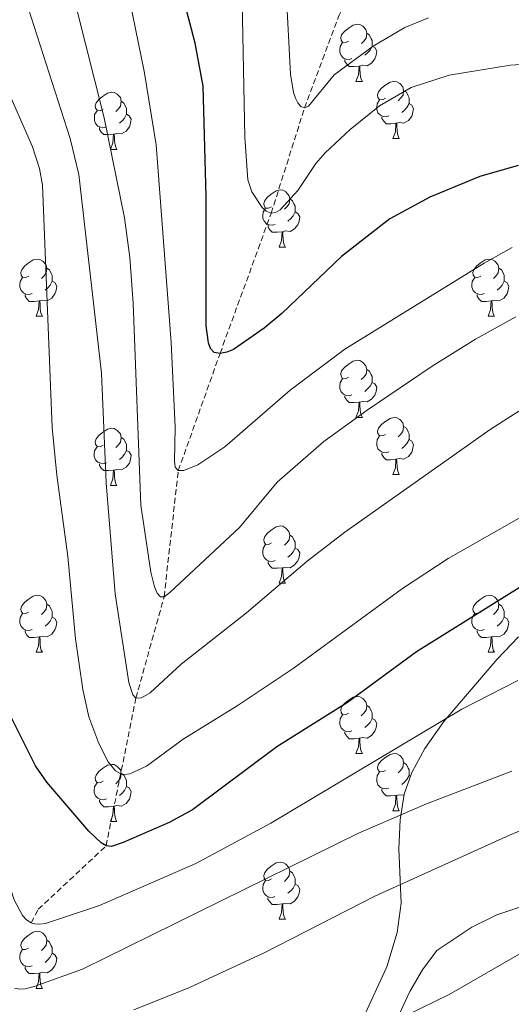
# Model space of a CAD drawing. Units: metres. Extents: x 647096 to 651614, y 4748119 to 4751185.
# Drawn here: x 651019 to 651105, y 4749178 to 4749350 of the extents above; entities that cross this region are included whole.
import ezdxf

# ---------------------------------------------------------------- set-up
doc = ezdxf.new("R2010")
doc.units = ezdxf.units.M
doc.header["$MEASUREMENT"] = 0
doc.linetypes.add('TRAZOSX2', pattern=[1.5, 1, -0.5])
for name, color, linetype, lineweight in [('Level 11', 142, 'TRAZOSX2', 13), ('Level 35', 92, 'Continuous', 0), ('Level 36', 19, 'Continuous', 40), ('Level 4', 36, 'Continuous', 30), ('Level 5', 36, 'Continuous', 0)]:
    doc.layers.add(name, color=color, linetype=linetype, lineweight=lineweight)

msp = doc.modelspace()

# ---------------------------------------------------------------- linework, layer by layer
at = {"layer": 'Level 11', "color": 142, "linetype": 'TRAZOSX2', "lineweight": 13}
msp.add_polyline3d([(651020.6, 4749191.88, 1005), (651021.85, 4749194.25, 1005), (651033.76, 4749205.38, 1000), (651038.98, 4749231.31, 990), (651043.93, 4749249.1, 985), (651046.42, 4749271.24, 980), (651053.75, 4749291.82, 975), (651062.72, 4749316.42, 970), (651068.59, 4749334.94, 965), (651074.65, 4749351.2, 960), (651080.94, 4749363.96, 955), (651089.71, 4749377.68, 950), (651105.69, 4749392.43, 945), (651133.65, 4749419.86, 940), (651152.81, 4749441.4, 935), (651182.23, 4749464.73, 930), (651211.09, 4749501.19, 925), (651216.8, 4749513.74, 920), (651229.24, 4749534.98, 915), (651237.2, 4749559.75, 910), (651244.42, 4749576.67, 905), (651264.79, 4749587.15, 900), (651276, 4749605.32, 890.56)], dxfattribs=at)
at = {"layer": 'Level 35', "color": 92, "linetype": 'Continuous', "lineweight": 0, "ltscale": 0.5}
msp.add_polyline3d([(651106.09, 4749242.09, 1004.52), (651102.35, 4749238.13, 1005.76), (651093.01, 4749227.21, 1010.12), (651089.67, 4749222.47, 1011.86), (651087.38, 4749218.28, 1013.32), (651086.03, 4749214.44, 1014.81), (651085.37, 4749209.94, 1016.99), (651085.14, 4749204.85, 1019.26), (651085.52, 4749195.32, 1022.35), (651084.8, 4749190.19, 1024.76), (651083.01, 4749184.13, 1027.82), (651078.88, 4749175.13, 1031.8), (651077.5, 4749171.39, 1033.48), (651075.58, 4749165.29, 1036.3), (651074.49, 4749160.52, 1038.28), (651073.45, 4749154.86, 1040.1), (651071.14, 4749139.43, 1044.43), (651069.41, 4749116.1, 1053.45), (651068.61, 4749110.5, 1055.39), (651067.6, 4749105.92, 1056.75), (651065.49, 4749098.45, 1058.6), (651062.7, 4749090.05, 1060.32), (651057.55, 4749075.24, 1062.9)], dxfattribs=at)
at = {"layer": 'Level 36', "color": 92, "linetype": 'Continuous', "lineweight": 0}
for points in [[(651076.3, 4749346.63), (651075.78, 4749346.36), (651075.24, 4749346.42), (651074.98, 4749346.79), (651074.92, 4749347.21), (651075.08, 4749347.73), (651075.56, 4749348.33), (651076.2, 4749348.86), (651077.1, 4749349.44), (651077.84, 4749349.6), (651078.27, 4749349.55), (651078.8, 4749349.23), (651079.33, 4749348.65), (651079.49, 4749348.01), (651079.38, 4749347.16), (651078.96, 4749346.63), (651078.54, 4749346.2)], [(651079.49, 4749348.01), (651079.96, 4749347.69), (651080.28, 4749347.05), (651080.44, 4749346.73), (651080.44, 4749346.15), (651080.44, 4749345.73), (651080.07, 4749345.04), (651079.65, 4749344.56), (651079.17, 4749344.14)], [(651076.89, 4749343.55), (651076.46, 4749343.39), (651075.88, 4749343.45), (651075.4, 4749343.66), (651074.98, 4749344.08), (651074.76, 4749344.67), (651074.76, 4749345.09), (651074.82, 4749345.67), (651075.24, 4749346.36)], [(651080.44, 4749345.73), (651080.9, 4749345.48), (651081.24, 4749344.86), (651081.13, 4749344.14), (651080.92, 4749343.5), (651080.34, 4749342.76), (651079.54, 4749342.28), (651078.69, 4749342.38), (651078.26, 4749342.25)], [(651078.15, 4749342.25), (651077.26, 4749342.17), (651076.42, 4749342.17), (651075.99, 4749342.6), (651075.67, 4749343.07), (651075.67, 4749343.39)], [(651077.6, 4749339.57), (651078.04, 4749340.73), (651078.15, 4749342.25), (651078.26, 4749342.25), (651078.3, 4749341.67), (651078.33, 4749340.98), (651078.4, 4749340.37), (651078.52, 4749339.97), (651078.73, 4749339.57)], [(651077.6, 4749339.57), (651078.73, 4749339.57)], [(651082.78, 4749336.59), (651082.25, 4749336.33), (651081.72, 4749336.38), (651081.46, 4749336.75), (651081.4, 4749337.18), (651081.56, 4749337.7), (651082.04, 4749338.29), (651082.68, 4749338.82), (651083.58, 4749339.41), (651084.32, 4749339.57), (651084.74, 4749339.51), (651085.28, 4749339.2), (651085.8, 4749338.61), (651085.96, 4749337.97), (651085.86, 4749337.12), (651085.43, 4749336.59), (651085.01, 4749336.17)], [(651033.23, 4749334.69), (651032.7, 4749334.42), (651032.17, 4749334.48), (651031.9, 4749334.85), (651031.85, 4749335.27), (651032.01, 4749335.79), (651032.49, 4749336.39), (651033.12, 4749336.92), (651034.02, 4749337.5), (651034.77, 4749337.66), (651035.19, 4749337.61), (651035.72, 4749337.29), (651036.25, 4749336.71), (651036.41, 4749336.07), (651036.3, 4749335.22), (651035.88, 4749334.69), (651035.46, 4749334.26)], [(651085.96, 4749337.97), (651086.44, 4749337.66), (651086.76, 4749337.02), (651086.92, 4749336.7), (651086.92, 4749336.12), (651086.92, 4749335.69), (651086.54, 4749335), (651086.12, 4749334.52), (651085.64, 4749334.1)], [(651036.41, 4749336.07), (651036.89, 4749335.75), (651037.2, 4749335.11), (651037.36, 4749334.79), (651037.36, 4749334.21), (651037.36, 4749333.79), (651036.99, 4749333.1), (651036.57, 4749332.62), (651036.09, 4749332.2)], [(651083.36, 4749333.51), (651082.94, 4749333.35), (651082.36, 4749333.41), (651081.88, 4749333.62), (651081.46, 4749334.05), (651081.24, 4749334.63), (651081.24, 4749335.05), (651081.3, 4749335.64), (651081.72, 4749336.33)], [(651033.81, 4749331.61), (651033.39, 4749331.45), (651032.8, 4749331.51), (651032.33, 4749331.72), (651031.9, 4749332.14), (651031.69, 4749332.73), (651031.69, 4749333.15), (651031.74, 4749333.73), (651032.17, 4749334.42)], [(651086.92, 4749335.69), (651087.37, 4749335.44), (651087.72, 4749334.83), (651087.6, 4749334.1), (651087.4, 4749333.46), (651086.81, 4749332.72), (651086.02, 4749332.24), (651085.16, 4749332.35), (651084.74, 4749332.22)], [(651037.36, 4749333.79), (651037.82, 4749333.54), (651038.16, 4749332.92), (651038.05, 4749332.2), (651037.84, 4749331.56), (651037.26, 4749330.82), (651036.46, 4749330.34), (651035.61, 4749330.44), (651035.18, 4749330.31)], [(651084.62, 4749332.22), (651083.74, 4749332.13), (651082.89, 4749332.13), (651082.46, 4749332.56), (651082.14, 4749333.04), (651082.14, 4749333.35)], [(651035.07, 4749330.31), (651034.18, 4749330.23), (651033.34, 4749330.23), (651032.91, 4749330.66), (651032.59, 4749331.13), (651032.59, 4749331.45)], [(651084.08, 4749329.53), (651084.52, 4749330.69), (651084.62, 4749332.22), (651084.74, 4749332.22), (651084.77, 4749331.63), (651084.8, 4749330.95), (651084.88, 4749330.33), (651084.99, 4749329.93), (651085.2, 4749329.53)], [(651034.53, 4749327.63), (651034.96, 4749328.79), (651035.07, 4749330.31), (651035.18, 4749330.31), (651035.22, 4749329.73), (651035.25, 4749329.04), (651035.32, 4749328.43), (651035.44, 4749328.03), (651035.65, 4749327.63)], [(651084.08, 4749329.53), (651085.2, 4749329.53)], [(651034.53, 4749327.63), (651035.65, 4749327.63)], [(651062.8, 4749317.54), (651062.27, 4749317.28), (651061.74, 4749317.33), (651061.48, 4749317.7), (651061.42, 4749318.13), (651061.58, 4749318.65), (651062.06, 4749319.24), (651062.7, 4749319.77), (651063.6, 4749320.36), (651064.34, 4749320.52), (651064.77, 4749320.46), (651065.3, 4749320.15), (651065.83, 4749319.56), (651065.99, 4749318.92), (651065.88, 4749318.07), (651065.45, 4749317.54), (651065.03, 4749317.12)], [(651065.99, 4749318.92), (651066.46, 4749318.61), (651066.78, 4749317.97), (651066.94, 4749317.65), (651066.94, 4749317.07), (651066.94, 4749316.64), (651066.57, 4749315.95), (651066.15, 4749315.47), (651065.67, 4749315.05)], [(651063.39, 4749314.46), (651062.96, 4749314.3), (651062.38, 4749314.36), (651061.9, 4749314.57), (651061.48, 4749315), (651061.26, 4749315.58), (651061.26, 4749316), (651061.32, 4749316.59), (651061.74, 4749317.28)], [(651066.94, 4749316.64), (651067.39, 4749316.39), (651067.74, 4749315.78), (651067.63, 4749315.05), (651067.42, 4749314.41), (651066.83, 4749313.67), (651066.04, 4749313.19), (651065.19, 4749313.3), (651064.76, 4749313.17)], [(651064.65, 4749313.17), (651063.76, 4749313.08), (651062.91, 4749313.08), (651062.49, 4749313.51), (651062.17, 4749313.99), (651062.17, 4749314.3)], [(651064.1, 4749310.48), (651064.54, 4749311.64), (651064.65, 4749313.17), (651064.76, 4749313.17), (651064.79, 4749312.58), (651064.83, 4749311.9), (651064.9, 4749311.28), (651065.01, 4749310.88), (651065.23, 4749310.48)], [(651064.1, 4749310.48), (651065.23, 4749310.48)], [(651020.17, 4749305.4), (651019.64, 4749305.14), (651019.11, 4749305.19), (651018.84, 4749305.56), (651018.79, 4749305.99), (651018.95, 4749306.51), (651019.43, 4749307.1), (651020.06, 4749307.63), (651020.96, 4749308.22), (651021.71, 4749308.38), (651022.13, 4749308.32), (651022.66, 4749308.01), (651023.19, 4749307.42), (651023.35, 4749306.78), (651023.24, 4749305.93), (651022.82, 4749305.4), (651022.4, 4749304.98)], [(651099.49, 4749305.4), (651098.96, 4749305.14), (651098.43, 4749305.19), (651098.17, 4749305.56), (651098.11, 4749305.99), (651098.27, 4749306.51), (651098.75, 4749307.1), (651099.39, 4749307.63), (651100.29, 4749308.22), (651101.03, 4749308.38), (651101.46, 4749308.32), (651101.99, 4749308.01), (651102.52, 4749307.42), (651102.68, 4749306.78), (651102.57, 4749305.93), (651102.14, 4749305.4), (651101.72, 4749304.98)], [(651023.35, 4749306.78), (651023.83, 4749306.47), (651024.14, 4749305.83), (651024.3, 4749305.51), (651024.3, 4749304.93), (651024.3, 4749304.5), (651023.93, 4749303.81), (651023.51, 4749303.33), (651023.03, 4749302.91)], [(651102.68, 4749306.78), (651103.15, 4749306.47), (651103.47, 4749305.83), (651103.63, 4749305.51), (651103.63, 4749304.93), (651103.63, 4749304.5), (651103.26, 4749303.81), (651102.84, 4749303.33), (651102.36, 4749302.91)], [(651020.75, 4749302.32), (651020.33, 4749302.16), (651019.74, 4749302.22), (651019.27, 4749302.43), (651018.84, 4749302.86), (651018.63, 4749303.44), (651018.63, 4749303.86), (651018.68, 4749304.45), (651019.11, 4749305.14)], [(651100.08, 4749302.32), (651099.65, 4749302.16), (651099.07, 4749302.22), (651098.59, 4749302.43), (651098.17, 4749302.86), (651097.95, 4749303.44), (651097.95, 4749303.86), (651098.01, 4749304.45), (651098.43, 4749305.14)], [(651024.3, 4749304.5), (651024.76, 4749304.25), (651025.1, 4749303.64), (651024.99, 4749302.91), (651024.78, 4749302.27), (651024.2, 4749301.53), (651023.4, 4749301.05), (651022.55, 4749301.16), (651022.12, 4749301.03)], [(651103.63, 4749304.5), (651104.08, 4749304.25), (651104.43, 4749303.64), (651104.32, 4749302.91), (651104.11, 4749302.27), (651103.52, 4749301.53), (651102.73, 4749301.05), (651101.88, 4749301.16), (651101.45, 4749301.03)], [(651022.01, 4749301.03), (651021.12, 4749300.94), (651020.28, 4749300.94), (651019.85, 4749301.37), (651019.53, 4749301.85), (651019.53, 4749302.16)], [(651101.34, 4749301.03), (651100.45, 4749300.94), (651099.6, 4749300.94), (651099.18, 4749301.37), (651098.86, 4749301.85), (651098.86, 4749302.16)], [(651021.47, 4749298.34), (651021.9, 4749299.5), (651022.01, 4749301.03), (651022.12, 4749301.03), (651022.16, 4749300.44), (651022.19, 4749299.76), (651022.26, 4749299.14), (651022.38, 4749298.74), (651022.59, 4749298.34)], [(651100.79, 4749298.34), (651101.23, 4749299.5), (651101.34, 4749301.03), (651101.45, 4749301.03), (651101.48, 4749300.44), (651101.52, 4749299.76), (651101.59, 4749299.14), (651101.7, 4749298.74), (651101.92, 4749298.34)], [(651021.47, 4749298.34), (651022.59, 4749298.34)], [(651100.79, 4749298.34), (651101.92, 4749298.34)], [(651076.3, 4749287.63), (651075.77, 4749287.37), (651075.24, 4749287.43), (651074.98, 4749287.79), (651074.92, 4749288.22), (651075.08, 4749288.74), (651075.56, 4749289.33), (651076.2, 4749289.87), (651077.1, 4749290.45), (651077.84, 4749290.61), (651078.27, 4749290.55), (651078.8, 4749290.24), (651079.33, 4749289.65), (651079.49, 4749289.01), (651079.38, 4749288.17), (651078.95, 4749287.63), (651078.53, 4749287.21)], [(651079.49, 4749289.01), (651079.96, 4749288.7), (651080.28, 4749288.06), (651080.44, 4749287.74), (651080.44, 4749287.16), (651080.44, 4749286.73), (651080.07, 4749286.05), (651079.65, 4749285.57), (651079.17, 4749285.15)], [(651076.89, 4749284.55), (651076.46, 4749284.39), (651075.88, 4749284.45), (651075.4, 4749284.67), (651074.98, 4749285.09), (651074.76, 4749285.67), (651074.76, 4749286.09), (651074.82, 4749286.68), (651075.24, 4749287.37)], [(651080.44, 4749286.73), (651080.89, 4749286.49), (651081.24, 4749285.87), (651081.13, 4749285.15), (651080.92, 4749284.51), (651080.33, 4749283.77), (651079.54, 4749283.29), (651078.69, 4749283.39), (651078.26, 4749283.26)], [(651078.15, 4749283.26), (651077.26, 4749283.17), (651076.41, 4749283.17), (651075.99, 4749283.61), (651075.67, 4749284.08), (651075.67, 4749284.39)], [(651077.6, 4749280.57), (651078.04, 4749281.73), (651078.15, 4749283.26), (651078.26, 4749283.26), (651078.29, 4749282.67), (651078.33, 4749281.99), (651078.4, 4749281.37), (651078.51, 4749280.97), (651078.73, 4749280.57)], [(651077.6, 4749280.57), (651078.73, 4749280.57)], [(651082.78, 4749277.6), (651082.25, 4749277.33), (651081.72, 4749277.39), (651081.45, 4749277.76), (651081.4, 4749278.19), (651081.56, 4749278.71), (651082.04, 4749279.3), (651082.67, 4749279.83), (651083.57, 4749280.41), (651084.32, 4749280.57), (651084.74, 4749280.52), (651085.27, 4749280.21), (651085.8, 4749279.62), (651085.96, 4749278.98), (651085.85, 4749278.13), (651085.43, 4749277.6), (651085.01, 4749277.17)], [(651085.96, 4749278.98), (651086.44, 4749278.67), (651086.75, 4749278.03), (651086.91, 4749277.71), (651086.91, 4749277.13), (651086.91, 4749276.7), (651086.54, 4749276.01), (651086.12, 4749275.53), (651085.64, 4749275.11)], [(651033.22, 4749275.7), (651032.7, 4749275.43), (651032.16, 4749275.49), (651031.9, 4749275.86), (651031.84, 4749276.28), (651032, 4749276.8), (651032.48, 4749277.4), (651033.12, 4749277.93), (651034.02, 4749278.51), (651034.76, 4749278.67), (651035.19, 4749278.62), (651035.72, 4749278.3), (651036.25, 4749277.72), (651036.41, 4749277.08), (651036.3, 4749276.23), (651035.88, 4749275.7), (651035.46, 4749275.27)], [(651036.41, 4749277.08), (651036.88, 4749276.76), (651037.2, 4749276.12), (651037.36, 4749275.8), (651037.36, 4749275.22), (651037.36, 4749274.8), (651036.99, 4749274.11), (651036.57, 4749273.63), (651036.09, 4749273.21)], [(651083.36, 4749274.52), (651082.94, 4749274.36), (651082.35, 4749274.42), (651081.88, 4749274.63), (651081.45, 4749275.05), (651081.24, 4749275.64), (651081.24, 4749276.06), (651081.29, 4749276.65), (651081.72, 4749277.33)], [(651033.81, 4749272.62), (651033.38, 4749272.46), (651032.8, 4749272.52), (651032.32, 4749272.73), (651031.9, 4749273.15), (651031.68, 4749273.74), (651031.68, 4749274.16), (651031.74, 4749274.74), (651032.16, 4749275.43)], [(651086.91, 4749276.7), (651087.37, 4749276.45), (651087.71, 4749275.83), (651087.6, 4749275.11), (651087.39, 4749274.47), (651086.81, 4749273.73), (651086.01, 4749273.25), (651085.16, 4749273.35), (651084.73, 4749273.23)], [(651037.36, 4749274.8), (651037.81, 4749274.55), (651038.16, 4749273.93), (651038.05, 4749273.21), (651037.84, 4749272.57), (651037.25, 4749271.83), (651036.46, 4749271.35), (651035.61, 4749271.45), (651035.18, 4749271.32)], [(651084.62, 4749273.23), (651083.73, 4749273.14), (651082.89, 4749273.14), (651082.46, 4749273.57), (651082.14, 4749274.05), (651082.14, 4749274.36)], [(651035.07, 4749271.32), (651034.18, 4749271.24), (651033.33, 4749271.24), (651032.91, 4749271.67), (651032.59, 4749272.14), (651032.59, 4749272.46)], [(651084.08, 4749270.54), (651084.51, 4749271.7), (651084.62, 4749273.23), (651084.73, 4749273.23), (651084.77, 4749272.64), (651084.8, 4749271.95), (651084.87, 4749271.34), (651084.99, 4749270.94), (651085.2, 4749270.54)], [(651034.52, 4749268.64), (651034.96, 4749269.8), (651035.07, 4749271.32), (651035.18, 4749271.32), (651035.21, 4749270.74), (651035.25, 4749270.05), (651035.32, 4749269.44), (651035.43, 4749269.04), (651035.65, 4749268.64)], [(651084.08, 4749270.54), (651085.2, 4749270.54)], [(651034.52, 4749268.64), (651035.65, 4749268.64)], [(651062.8, 4749258.55), (651062.27, 4749258.29), (651061.74, 4749258.34), (651061.48, 4749258.71), (651061.42, 4749259.14), (651061.58, 4749259.66), (651062.06, 4749260.25), (651062.7, 4749260.78), (651063.6, 4749261.37), (651064.34, 4749261.53), (651064.77, 4749261.47), (651065.3, 4749261.16), (651065.83, 4749260.57), (651065.99, 4749259.93), (651065.88, 4749259.08), (651065.45, 4749258.55), (651065.03, 4749258.13)], [(651065.99, 4749259.93), (651066.46, 4749259.62), (651066.78, 4749258.98), (651066.94, 4749258.66), (651066.94, 4749258.08), (651066.94, 4749257.65), (651066.57, 4749256.96), (651066.15, 4749256.48), (651065.67, 4749256.06)], [(651063.39, 4749255.47), (651062.96, 4749255.31), (651062.38, 4749255.37), (651061.9, 4749255.58), (651061.48, 4749256.01), (651061.26, 4749256.59), (651061.26, 4749257.01), (651061.32, 4749257.6), (651061.74, 4749258.29)], [(651066.94, 4749257.65), (651067.39, 4749257.4), (651067.74, 4749256.79), (651067.63, 4749256.06), (651067.42, 4749255.42), (651066.83, 4749254.68), (651066.04, 4749254.2), (651065.19, 4749254.31), (651064.76, 4749254.18)], [(651064.65, 4749254.18), (651063.76, 4749254.09), (651062.91, 4749254.09), (651062.49, 4749254.52), (651062.17, 4749255), (651062.17, 4749255.31)], [(651064.1, 4749251.49), (651064.54, 4749252.65), (651064.65, 4749254.18), (651064.76, 4749254.18), (651064.79, 4749253.59), (651064.83, 4749252.91), (651064.9, 4749252.29), (651065.01, 4749251.89), (651065.23, 4749251.49)], [(651064.1, 4749251.49), (651065.23, 4749251.49)], [(651020.16, 4749246.41), (651019.64, 4749246.15), (651019.1, 4749246.2), (651018.84, 4749246.57), (651018.78, 4749247), (651018.94, 4749247.52), (651019.42, 4749248.11), (651020.06, 4749248.64), (651020.96, 4749249.23), (651021.7, 4749249.39), (651022.13, 4749249.33), (651022.66, 4749249.02), (651023.19, 4749248.43), (651023.35, 4749247.79), (651023.24, 4749246.94), (651022.82, 4749246.41), (651022.4, 4749245.99)], [(651023.35, 4749247.79), (651023.82, 4749247.48), (651024.14, 4749246.84), (651024.3, 4749246.52), (651024.3, 4749245.94), (651024.3, 4749245.51), (651023.93, 4749244.82), (651023.51, 4749244.34), (651023.03, 4749243.92)], [(651099.49, 4749246.41), (651098.96, 4749246.15), (651098.43, 4749246.2), (651098.17, 4749246.57), (651098.11, 4749247), (651098.27, 4749247.52), (651098.75, 4749248.11), (651099.39, 4749248.64), (651100.29, 4749249.23), (651101.03, 4749249.39), (651101.46, 4749249.33), (651101.99, 4749249.02), (651102.52, 4749248.43), (651102.68, 4749247.79), (651102.57, 4749246.94), (651102.14, 4749246.41), (651101.72, 4749245.99)], [(651102.68, 4749247.79), (651103.15, 4749247.48), (651103.47, 4749246.84), (651103.63, 4749246.52), (651103.63, 4749245.94), (651103.63, 4749245.51), (651103.26, 4749244.82), (651102.84, 4749244.34), (651102.36, 4749243.92)], [(651020.75, 4749243.33), (651020.32, 4749243.17), (651019.74, 4749243.23), (651019.26, 4749243.44), (651018.84, 4749243.87), (651018.62, 4749244.45), (651018.62, 4749244.87), (651018.68, 4749245.46), (651019.1, 4749246.15)], [(651100.08, 4749243.33), (651099.65, 4749243.17), (651099.07, 4749243.23), (651098.59, 4749243.44), (651098.17, 4749243.87), (651097.95, 4749244.45), (651097.95, 4749244.87), (651098.01, 4749245.46), (651098.43, 4749246.15)], [(651024.3, 4749245.51), (651024.76, 4749245.26), (651025.1, 4749244.65), (651024.99, 4749243.92), (651024.78, 4749243.28), (651024.2, 4749242.54), (651023.4, 4749242.06), (651022.55, 4749242.17), (651022.12, 4749242.04)], [(651103.63, 4749245.51), (651104.08, 4749245.26), (651104.43, 4749244.65), (651104.32, 4749243.92), (651104.11, 4749243.28), (651103.52, 4749242.54), (651102.73, 4749242.06), (651101.88, 4749242.17), (651101.45, 4749242.04)], [(651022.01, 4749242.04), (651021.12, 4749241.95), (651020.28, 4749241.95), (651019.85, 4749242.38), (651019.53, 4749242.86), (651019.53, 4749243.17)], [(651101.34, 4749242.04), (651100.45, 4749241.95), (651099.6, 4749241.95), (651099.18, 4749242.38), (651098.86, 4749242.86), (651098.86, 4749243.17)], [(651021.46, 4749239.35), (651021.9, 4749240.51), (651022.01, 4749242.04), (651022.12, 4749242.04), (651022.16, 4749241.45), (651022.19, 4749240.77), (651022.26, 4749240.15), (651022.38, 4749239.75), (651022.59, 4749239.35)], [(651100.79, 4749239.35), (651101.23, 4749240.51), (651101.34, 4749242.04), (651101.45, 4749242.04), (651101.48, 4749241.45), (651101.52, 4749240.77), (651101.59, 4749240.15), (651101.7, 4749239.75), (651101.92, 4749239.35)], [(651021.46, 4749239.35), (651022.59, 4749239.35)], [(651100.79, 4749239.35), (651101.92, 4749239.35)], [(651076.3, 4749228.64), (651075.77, 4749228.38), (651075.24, 4749228.43), (651074.98, 4749228.8), (651074.92, 4749229.23), (651075.08, 4749229.75), (651075.56, 4749230.34), (651076.2, 4749230.87), (651077.1, 4749231.46), (651077.84, 4749231.62), (651078.27, 4749231.56), (651078.8, 4749231.25), (651079.33, 4749230.66), (651079.49, 4749230.02), (651079.38, 4749229.17), (651078.95, 4749228.64), (651078.53, 4749228.22)], [(651079.49, 4749230.02), (651079.96, 4749229.71), (651080.28, 4749229.07), (651080.44, 4749228.75), (651080.44, 4749228.17), (651080.44, 4749227.74), (651080.07, 4749227.05), (651079.65, 4749226.57), (651079.17, 4749226.15)], [(651076.89, 4749225.56), (651076.46, 4749225.4), (651075.88, 4749225.46), (651075.4, 4749225.67), (651074.98, 4749226.1), (651074.76, 4749226.68), (651074.76, 4749227.1), (651074.82, 4749227.69), (651075.24, 4749228.38)], [(651080.44, 4749227.74), (651080.89, 4749227.49), (651081.24, 4749226.88), (651081.13, 4749226.15), (651080.92, 4749225.51), (651080.33, 4749224.77), (651079.54, 4749224.29), (651078.69, 4749224.4), (651078.26, 4749224.27)], [(651078.15, 4749224.27), (651077.26, 4749224.18), (651076.41, 4749224.18), (651075.99, 4749224.61), (651075.67, 4749225.09), (651075.67, 4749225.4)], [(651077.6, 4749221.58), (651078.04, 4749222.74), (651078.15, 4749224.27), (651078.26, 4749224.27), (651078.29, 4749223.68), (651078.33, 4749223), (651078.4, 4749222.38), (651078.51, 4749221.98), (651078.73, 4749221.58)], [(651077.6, 4749221.58), (651078.73, 4749221.58)], [(651082.78, 4749218.61), (651082.25, 4749218.34), (651081.72, 4749218.4), (651081.45, 4749218.77), (651081.4, 4749219.19), (651081.56, 4749219.71), (651082.04, 4749220.31), (651082.67, 4749220.84), (651083.57, 4749221.42), (651084.32, 4749221.58), (651084.74, 4749221.53), (651085.27, 4749221.21), (651085.8, 4749220.63), (651085.96, 4749219.99), (651085.85, 4749219.14), (651085.43, 4749218.61), (651085.01, 4749218.18)], [(651033.22, 4749216.71), (651032.69, 4749216.44), (651032.16, 4749216.49), (651031.9, 4749216.87), (651031.84, 4749217.29), (651032, 4749217.81), (651032.48, 4749218.41), (651033.12, 4749218.93), (651034.02, 4749219.52), (651034.76, 4749219.68), (651035.19, 4749219.63), (651035.72, 4749219.31), (651036.25, 4749218.73), (651036.41, 4749218.09), (651036.3, 4749217.23), (651035.87, 4749216.71), (651035.45, 4749216.28)], [(651083.36, 4749215.53), (651082.94, 4749215.37), (651082.35, 4749215.43), (651081.88, 4749215.64), (651081.45, 4749216.06), (651081.24, 4749216.65), (651081.24, 4749217.07), (651081.29, 4749217.65), (651081.72, 4749218.34)], [(651085.96, 4749219.99), (651086.44, 4749219.67), (651086.75, 4749219.03), (651086.91, 4749218.71), (651086.91, 4749218.13), (651086.91, 4749217.71), (651086.54, 4749217.02), (651086.12, 4749216.54), (651085.64, 4749216.12)], [(651036.41, 4749218.09), (651036.88, 4749217.77), (651037.2, 4749217.13), (651037.36, 4749216.81), (651037.36, 4749216.23), (651037.36, 4749215.81), (651036.99, 4749215.11), (651036.57, 4749214.63), (651036.09, 4749214.21)], [(651086.91, 4749217.71), (651087.14, 4749217.59)], [(651033.81, 4749213.63), (651033.38, 4749213.47), (651032.8, 4749213.53), (651032.32, 4749213.73), (651031.9, 4749214.16), (651031.68, 4749214.75), (651031.68, 4749215.17), (651031.74, 4749215.75), (651032.16, 4749216.44)], [(651037.36, 4749215.81), (651037.81, 4749215.55), (651038.16, 4749214.94), (651038.05, 4749214.21), (651037.84, 4749213.57), (651037.25, 4749212.83), (651036.46, 4749212.35), (651035.61, 4749212.46), (651035.18, 4749212.33)], [(651084.62, 4749214.23), (651083.73, 4749214.15), (651082.89, 4749214.15), (651082.46, 4749214.58), (651082.14, 4749215.05), (651082.14, 4749215.37)], [(651035.07, 4749212.33), (651034.18, 4749212.25), (651033.33, 4749212.25), (651032.91, 4749212.67), (651032.59, 4749213.15), (651032.59, 4749213.47)], [(651084.08, 4749211.55), (651084.51, 4749212.71), (651084.62, 4749214.23), (651084.73, 4749214.23), (651084.77, 4749213.65), (651084.8, 4749212.96), (651084.87, 4749212.35), (651084.99, 4749211.95), (651085.2, 4749211.55)], [(651086, 4749214.26), (651085.16, 4749214.36), (651084.73, 4749214.23)], [(651034.52, 4749209.65), (651034.96, 4749210.81), (651035.07, 4749212.33), (651035.18, 4749212.33), (651035.21, 4749211.75), (651035.25, 4749211.06), (651035.32, 4749210.45), (651035.43, 4749210.05), (651035.65, 4749209.65)], [(651084.08, 4749211.55), (651085.2, 4749211.55)], [(651034.52, 4749209.65), (651035.65, 4749209.65)], [(651062.8, 4749199.56), (651062.27, 4749199.3), (651061.74, 4749199.35), (651061.48, 4749199.72), (651061.42, 4749200.15), (651061.58, 4749200.67), (651062.06, 4749201.26), (651062.7, 4749201.79), (651063.6, 4749202.38), (651064.34, 4749202.54), (651064.76, 4749202.48), (651065.3, 4749202.17), (651065.82, 4749201.58), (651065.98, 4749200.94), (651065.87, 4749200.09), (651065.45, 4749199.56), (651065.03, 4749199.14)], [(651065.98, 4749200.94), (651066.46, 4749200.63), (651066.77, 4749199.99), (651066.93, 4749199.67), (651066.93, 4749199.09), (651066.93, 4749198.66), (651066.56, 4749197.97), (651066.14, 4749197.49), (651065.66, 4749197.07)], [(651063.38, 4749196.48), (651062.96, 4749196.32), (651062.37, 4749196.38), (651061.9, 4749196.59), (651061.48, 4749197.02), (651061.26, 4749197.6), (651061.26, 4749198.02), (651061.32, 4749198.61), (651061.74, 4749199.3)], [(651066.93, 4749198.66), (651067.39, 4749198.41), (651067.73, 4749197.8), (651067.62, 4749197.07), (651067.41, 4749196.43), (651066.83, 4749195.69), (651066.03, 4749195.21), (651065.18, 4749195.32), (651064.75, 4749195.19)], [(651064.64, 4749195.19), (651063.75, 4749195.1), (651062.91, 4749195.1), (651062.48, 4749195.53), (651062.16, 4749196.01), (651062.16, 4749196.32)], [(651064.1, 4749192.5), (651064.53, 4749193.66), (651064.64, 4749195.19), (651064.75, 4749195.19), (651064.79, 4749194.6), (651064.82, 4749193.92), (651064.89, 4749193.3), (651065.01, 4749192.9), (651065.22, 4749192.5)], [(651064.1, 4749192.5), (651065.22, 4749192.5)], [(651020.16, 4749187.42), (651019.63, 4749187.16), (651019.1, 4749187.21), (651018.84, 4749187.58), (651018.78, 4749188.01), (651018.94, 4749188.53), (651019.42, 4749189.12), (651020.06, 4749189.65), (651020.96, 4749190.24), (651021.7, 4749190.4), (651022.13, 4749190.34), (651022.66, 4749190.03), (651023.19, 4749189.44), (651023.35, 4749188.8), (651023.24, 4749187.95), (651022.81, 4749187.42), (651022.39, 4749187)], [(651023.35, 4749188.8), (651023.82, 4749188.49), (651024.14, 4749187.85), (651024.3, 4749187.53), (651024.3, 4749186.95), (651024.3, 4749186.52), (651023.93, 4749185.83), (651023.51, 4749185.35), (651023.03, 4749184.93)], [(651020.75, 4749184.34), (651020.32, 4749184.18), (651019.74, 4749184.24), (651019.26, 4749184.45), (651018.84, 4749184.88), (651018.62, 4749185.46), (651018.62, 4749185.88), (651018.68, 4749186.47), (651019.1, 4749187.16)], [(651024.3, 4749186.52), (651024.75, 4749186.27), (651025.1, 4749185.66), (651024.99, 4749184.93), (651024.78, 4749184.29), (651024.19, 4749183.55), (651023.4, 4749183.07), (651022.55, 4749183.18), (651022.12, 4749183.05)], [(651022.01, 4749183.05), (651021.12, 4749182.96), (651020.27, 4749182.96), (651019.85, 4749183.39), (651019.53, 4749183.87), (651019.53, 4749184.18)], [(651021.46, 4749180.36), (651021.9, 4749181.52), (651022.01, 4749183.05), (651022.12, 4749183.05), (651022.15, 4749182.46), (651022.19, 4749181.78), (651022.26, 4749181.16), (651022.37, 4749180.76), (651022.59, 4749180.36)], [(651021.46, 4749180.36), (651022.59, 4749180.36)]]:
    msp.add_lwpolyline(points, dxfattribs=at)
msp.add_polyline3d([(651110.13, 4749171.89, 1023.24), (651099.81, 4749166.13, 1023.88), (651092.34, 4749161.18, 1024.34), (651083.94, 4749156.84, 1024.84), (651080.7, 4749155.33, 1024.84), (651078.17, 4749154.63, 1024.79), (651075.65, 4749156.87, 1023.71), (651076.35, 4749159.58, 1023.57), (651080.02, 4749165.25, 1022.48), (651082.01, 4749168.99, 1021.34), (651087.04, 4749179.84, 1018.92), (651089.3, 4749183.6, 1018.06), (651091.76, 4749186.99, 1017.74), (651097.93, 4749191.09, 1017.19), (651102.33, 4749193.26, 1017.6), (651109.87, 4749195.8, 1017.6)], dxfattribs=at)
at = {"layer": 'Level 4', "color": 36, "linetype": 'Continuous', "lineweight": 30}
for points in [[(651106.04, 4749324.8, 975), (651099.33, 4749322.87, 975), (651090.56, 4749319.24, 975), (651083.55, 4749315.42, 975), (651075.07, 4749308.83, 975), (651064.59, 4749298.82, 975), (651061.5, 4749296.25, 975), (651056.1, 4749292.49, 975), (651054.96, 4749292.03, 975), (651053.75, 4749291.82, 975), (651052.71, 4749291.98, 975), (651052.06, 4749292.66, 975), (651051.73, 4749293.69, 975), (651051.31, 4749296.67, 975), (651051.31, 4749319.37, 975), (651050.79, 4749338.75, 975), (651049.36, 4749346.26, 975), (651045.37, 4749361.74, 975)], [(651117.12, 4749257.43, 1000), (651088.21, 4749239.44, 1000), (651076.14, 4749230.54, 1000), (651063.7, 4749222.73, 1000), (651048.92, 4749211.68, 1000), (651044.84, 4749209.45, 1000), (651036.77, 4749205.98, 1000), (651034.69, 4749205.27, 1000), (651033.76, 4749205.38, 1000), (651032.86, 4749205.89, 1000), (651030.71, 4749207.96, 1000), (651023.35, 4749216.58, 1000), (651021.38, 4749219.43, 1000), (651013.45, 4749235.08, 1000)]]:
    msp.add_polyline3d(points, dxfattribs=at)
at = {"layer": 'Level 5', "color": 36, "linetype": 'Continuous', "lineweight": 0}
for points in [[(651104.99, 4749310.38, 980), (651100.11, 4749307.68, 980), (651075.65, 4749292.55, 980), (651066.03, 4749285.37, 980), (651054.6, 4749275.44, 980), (651049.82, 4749272.27, 980), (651047.4, 4749271.25, 980), (651046.42, 4749271.24, 980), (651045.9, 4749271.84, 980), (651045.76, 4749272.87, 980), (651045.85, 4749278.87, 980), (651045.14, 4749293.73, 980), (651042.52, 4749328.45, 980), (651040.44, 4749341.33, 980), (651033.66, 4749374.6, 980)], [(651105.64, 4749298.24, 985), (651098.58, 4749294.32, 985), (651090.97, 4749289.56, 985), (651079.54, 4749281.87, 985), (651071.93, 4749276.33, 985), (651063.78, 4749269.24, 985), (651057.15, 4749261.28, 985), (651044.95, 4749249.86, 985), (651043.93, 4749249.1, 985), (651043.27, 4749249.07, 985), (651042.72, 4749249.72, 985), (651042.26, 4749250.82, 985), (651041.61, 4749253.44, 985), (651039.86, 4749265.18, 985), (651038.49, 4749300.61, 985), (651037.9, 4749308.67, 985), (651036.98, 4749315.61, 985), (651033.42, 4749333.15, 985), (651025.14, 4749365.95, 985)], [(651134.04, 4749344.4, 970), (651104.69, 4749342.43, 970), (651093.95, 4749340.67, 970), (651087.31, 4749338.48, 970), (651081.74, 4749335.26, 970), (651076.57, 4749331.14, 970), (651072.22, 4749327.01, 970), (651070.55, 4749325.12, 970), (651067.4, 4749320.38, 970), (651064.29, 4749317.01, 970), (651063.48, 4749316.54, 970), (651062.72, 4749316.42, 970), (651061.84, 4749316.8, 970), (651061.13, 4749317.4, 970), (651059.32, 4749320.17, 970), (651058.64, 4749322.3, 970), (651058.11, 4749329.75, 970), (651057.38, 4749365.45, 970)], [(651021.16, 4749191.7, 1005), (651020.6, 4749191.88, 1005), (651019.76, 4749192.41, 1005), (651019.06, 4749193.13, 1005), (651017.64, 4749195.93, 1005), (651009.58, 4749220.39, 1005), (651007.42, 4749228.62, 1005), (650999.92, 4749261.34, 1005), (650998.53, 4749273.27, 1005), (650998.12, 4749286.53, 1005), (650998.78, 4749298.27, 1005), (651000.71, 4749311.72, 1005), (651000.91, 4749322.49, 1005), (651000.6, 4749324.49, 1005), (650999.88, 4749326.32, 1005), (650995.19, 4749333.2, 1005), (650974.65, 4749342.61, 1005), (650955.68, 4749348.98, 1005), (650935.56, 4749358.13, 1005), (650926.72, 4749362.8, 1005)], [(651090.32, 4749350.69, 965), (651086.19, 4749349, 965), (651080.62, 4749345.74, 965), (651073.76, 4749340.74, 965), (651069.25, 4749335.24, 965), (651068.59, 4749334.94, 965), (651067.94, 4749335.18, 965), (651067.4, 4749335.81, 965), (651066.98, 4749336.64, 965), (651066.65, 4749337.6, 965), (651066.09, 4749340.85, 965), (651064.92, 4749363.3, 965)], [(651108.68, 4749264.28, 995), (651093.76, 4749255.79, 995), (651085.76, 4749250.52, 995), (651066.58, 4749236.53, 995), (651056.76, 4749229.93, 995), (651047.3, 4749224.12, 995), (651040.83, 4749219.37, 995), (651037.89, 4749217.99, 995), (651036.94, 4749217.91, 995), (651036.22, 4749218.06, 995), (651035.42, 4749218.53, 995), (651034.1, 4749220.11, 995), (651032.48, 4749223.34, 995), (651030.7, 4749228.01, 995), (651029.68, 4749232.84, 995), (651028.38, 4749241.74, 995), (651027.01, 4749256.15, 995), (651025.09, 4749270.46, 995), (651024.28, 4749278.82, 995), (651022.6, 4749321.34, 995), (651022.05, 4749324.28, 995), (651020.81, 4749328.1, 995), (651015.88, 4749339.4, 995), (650985.75, 4749361.57, 995)], [(651019, 4749355.79, 990), (651027.44, 4749329.55, 990), (651028.94, 4749323.19, 990), (651032.94, 4749288.34, 990), (651033.77, 4749269.12, 990), (651035.37, 4749249.59, 990), (651037.74, 4749234.07, 990), (651038.46, 4749231.91, 990), (651038.98, 4749231.31, 990), (651039.98, 4749231.33, 990), (651041.48, 4749232.22, 990), (651046.91, 4749237.26, 990), (651058.36, 4749246.26, 990)], [(651058.36, 4749246.26, 990), (651069.01, 4749255.35, 990), (651075.63, 4749260.42, 990), (651101.14, 4749278.43, 990), (651114.8, 4749287.15, 990)], [(651105.98, 4749234.42, 1005), (651096.18, 4749229.37, 1005), (651062.68, 4749209.37, 1005), (651049.48, 4749202.28, 1005), (651032.62, 4749194.91, 1005), (651023.14, 4749191.77, 1005), (651022.13, 4749191.63, 1005), (651021.16, 4749191.7, 1005)], [(651017.68, 4749180.41, 1010), (651018.6, 4749180.22, 1010), (651019.54, 4749180.29, 1010), (651021.13, 4749180.68, 1010), (651029.63, 4749183.75, 1010), (651078.05, 4749207.61, 1010), (651089.98, 4749212.76, 1010), (651104.92, 4749218.5, 1010)], [(651038.6, 4749176.61, 1015), (651048.36, 4749180.49, 1015), (651061.46, 4749186.62, 1015), (651080.9, 4749196.55, 1015), (651104.56, 4749207.25, 1015), (651114.97, 4749211.59, 1015)], [(651086.77, 4749175.78, 1020), (651093.94, 4749179.29, 1020), (651111.33, 4749189.29, 1020)]]:
    msp.add_polyline3d(points, dxfattribs=at)

doc.saveas('drawing.dxf')
